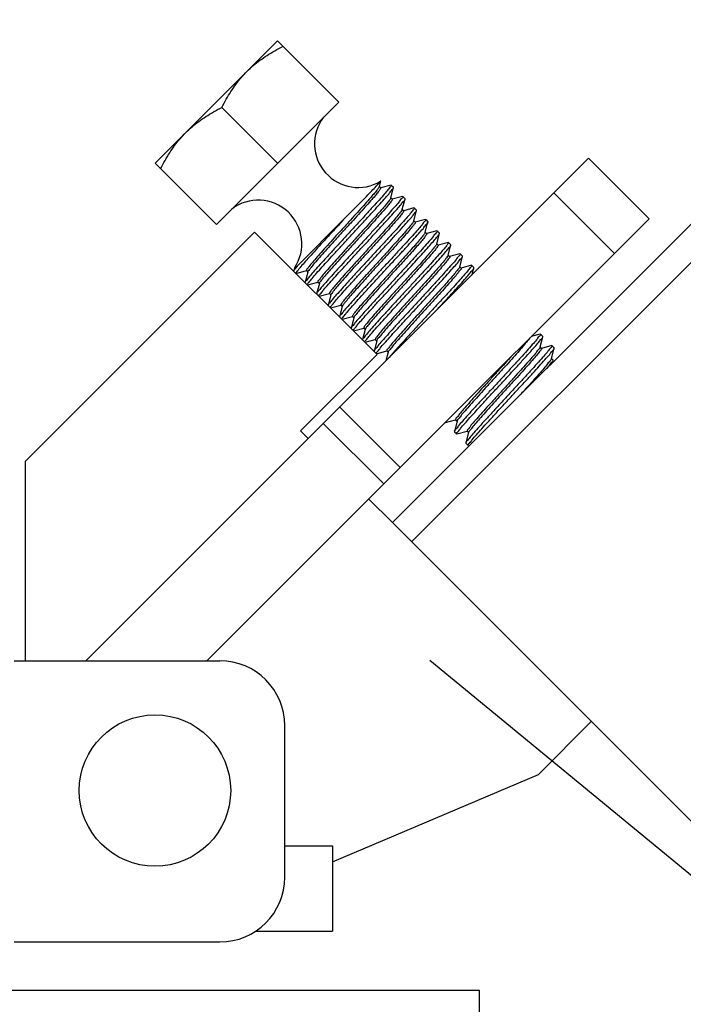
# Model space of a CAD drawing. Extents: x -762077 to 452722, y -1822867 to -827326.
# Drawn here: x -394314 to -394090, y -1306195 to -1305863 of the extents above; entities that cross this region are included whole.
import ezdxf
from ezdxf import colors
from ezdxf.entities.mleader import LeaderData, LeaderLine
from ezdxf.math import Vec2, Vec3

# ---------------------------------------------------------------- set-up
doc = ezdxf.new("R2010")
doc.units = 0
doc.header["$LTSCALE"] = 1000
doc.header["$MEASUREMENT"] = 0
doc.layers.add('xjc-抗震', color=7, linetype='Continuous')
doc.styles.add('HVAC-BZ-100', font='gbxwxt.shx', dxfattribs={"width": 0.7, "height": 300, "bigfont": 'gbhzfs.shx'})

msp = doc.modelspace()

# ---------------------------------------------------------------- linework, layer by layer
at = {"layer": 'xjc-抗震', "color": 120}
for p, q in [((-392992.9098760514, -1304837.398083308), (-394188.2148119025, -1306032.703019141)), ((-392986.4734176532, -1304843.834541698), (-394181.7783534904, -1306039.139477558)), ((-394268.0268961086, -1305911.697601195), (-394226.8335622898, -1305870.504267375)), ((-394226.8335623275, -1305870.504267395), (-394206.2368954392, -1305891.100934293)), ((-394247.4302292019, -1305932.294268069), (-394206.2368954392, -1305891.100934293)), ((-394245.5906091249, -1305892.940554383), (-394226.8335623089, -1305911.697601181)), ((-394268.0268961086, -1305911.697601162), (-394247.4302292019, -1305932.294268069)), ((-394211.4618508071, -1305999.309224111), (-394122.1827213811, -1305910.030094677)), ((-394101.8426545546, -1305930.36844495), (-394122.1818631021, -1305910.029236403)), ((-394192.5985065983, -1305919.496965761), (-394192.1409155168, -1305917.780361702)), ((-394192.1409187892, -1305917.78036369), (-394192.1703011459, -1305917.782349241)), ((-394188.6701767843, -1305919.039092386), (-394192.1160595538, -1305919.957998761)), ((-394188.6701767843, -1305919.039092386), (-394188.5912922481, -1305919.044870999)), ((-394188.5913324449, -1305919.044830722), (-394187.8189574317, -1305919.817205735)), ((-394192.6154141941, -1305919.564650668), (-394192.7664574292, -1305919.863044256)), ((-394192.61646224, -1305919.564337504), (-394192.5985065983, -1305919.496965761)), ((-394192.1082787144, -1305919.987193645), (-394192.5985065983, -1305919.496965761)), ((-394188.7366315469, -1305923.358840807), (-394187.8132190916, -1305919.896050055)), ((-394187.8132190916, -1305919.896050055), (-394187.8189740526, -1305919.817189115)), ((-394133.8581875497, -1305921.705560849), (-394113.5189790018, -1305942.044769421)), ((-394188.7545872075, -1305923.426212541), (-394188.7366315469, -1305923.358840807)), ((-394188.2464036588, -1305923.849068672), (-394188.7366315469, -1305923.358840807)), ((-394184.8083017333, -1305922.900967438), (-394188.2541845171, -1305923.819873812)), ((-394184.8747565104, -1305927.220715843), (-394183.9513440365, -1305923.757925106)), ((-394184.8083017333, -1305922.900967438), (-394184.7294740283, -1305922.906689157)), ((-394184.7294573891, -1305922.906705758), (-394183.9570823803, -1305923.679080776)), ((-394183.9513440365, -1305923.757925106), (-394183.9571281681, -1305923.679035073)), ((-394184.9360117093, -1305927.293272283), (-394184.9325843723, -1305927.390645269)), ((-394184.8927121561, -1305927.288087578), (-394184.8747565104, -1305927.220715843)), ((-394184.3845286265, -1305927.710943732), (-394184.8747565104, -1305927.220715843)), ((-394180.9464266959, -1305926.762842475), (-394184.3923094801, -1305927.681748854)), ((-394181.0128814594, -1305931.082590876), (-394180.0894689998, -1305927.619800148)), ((-394180.9464266959, -1305926.762842475), (-394180.8676281255, -1305926.768535121)), ((-394180.8675823519, -1305926.768580819), (-394180.0952073438, -1305927.540955822)), ((-394180.0894689998, -1305927.619800148), (-394180.0953097506, -1305927.54085384)), ((-394220.2483280143, -1305946.305700649), (-394204.3807751378, -1305930.438147763)), ((-394191.1226422596, -1306019.648432659), (-394101.843512834, -1305930.369303224)), ((-394181.061974314, -1305931.145341717), (-394181.1114750011, -1305931.331281087)), ((-394181.0308371196, -1305931.149962629), (-394181.0128814594, -1305931.082590876)), ((-394180.5226535946, -1305931.572818764), (-394181.0128814594, -1305931.082590876)), ((-394177.0845516594, -1305930.624717507), (-394180.5304344292, -1305931.543623882)), ((-394177.1510064229, -1305934.944465932), (-394176.2275939677, -1305931.481675185)), ((-394177.0845516594, -1305930.624717507), (-394177.0058097225, -1305930.630353868)), ((-394177.0057073012, -1305930.630455846), (-394176.2333323071, -1305931.402830859)), ((-394176.2275939677, -1305931.481675185), (-394176.2334760553, -1305931.402687931)), ((-394234.5573123964, -1305934.86885143), (-394311.7948132276, -1306012.106352252)), ((-394193.3639786195, -1305976.062185207), (-394234.5573123964, -1305934.86885143)), ((-394177.1773515372, -1305935.009484531), (-394177.3028263184, -1305935.284377564)), ((-394177.1689620828, -1305935.011837665), (-394177.1510064229, -1305934.944465932)), ((-394176.6607785386, -1305935.434693797), (-394177.1510064229, -1305934.944465932)), ((-394173.2226766085, -1305934.486592558), (-394176.6685593971, -1305935.405498937)), ((-394173.2891313857, -1305938.806340969), (-394172.3657189112, -1305935.343550231)), ((-394173.2226766085, -1305934.486592558), (-394173.1439760318, -1305934.492187973)), ((-394173.1438322642, -1305934.492330883), (-394172.3714572564, -1305935.264705891)), ((-394172.3657189112, -1305935.343550231), (-394172.3714635009, -1305935.264699665)), ((-394173.2804741589, -1305938.880312779), (-394173.5065692887, -1305939.249865718)), ((-394173.3070870319, -1305938.873712697), (-394173.2891313857, -1305938.806340969)), ((-394172.7989035021, -1305939.296568857), (-394173.2891313857, -1305938.806340969)), ((-394169.360801572, -1305938.348467599), (-394172.8066843597, -1305939.267373974)), ((-394169.360801572, -1305938.348467599), (-394169.2819634583, -1305938.354199698)), ((-394169.2819572324, -1305938.354205943), (-394168.5095822236, -1305939.126580948)), ((-394169.4272563346, -1305942.668216005), (-394168.5038438793, -1305939.205425272)), ((-394165.4989265348, -1305942.210342627), (-394168.9448093043, -1305943.129249025)), ((-394168.5038438793, -1305939.205425272), (-394168.5095604463, -1305939.126602743)), ((-394165.4989265348, -1305942.210342627), (-394165.4200604036, -1305942.216102767)), ((-394165.4200821812, -1305942.216080971), (-394164.6477071871, -1305942.988455984)), ((-394169.4452119949, -1305942.735587754), (-394169.4272563346, -1305942.668216005)), ((-394168.9370284693, -1305943.158443884), (-394169.4272563346, -1305942.668216005)), ((-394165.5653812978, -1305946.530091051), (-394164.6419688426, -1305943.067300304)), ((-394164.6419688426, -1305943.067300304), (-394164.6475936414, -1305942.988570057)), ((-394221.196729579, -1305947.08195832), (-394221.4230086217, -1305947.930049205)), ((-394221.1426726766, -1305946.983847684), (-394221.196717819, -1305947.081941173)), ((-394220.9047183718, -1305947.172572077), (-394220.9782809503, -1305947.255335782)), ((-394220.2483280143, -1305946.305700649), (-394220.9047183718, -1305947.172572077)), ((-394220.5660509481, -1305948.787006898), (-394217.1201680654, -1305947.868100645)), ((-394216.6377210207, -1305948.329133614), (-394217.5611335842, -1305951.791924238)), ((-394217.1279489989, -1305947.83890564), (-394216.6377210207, -1305948.329133614)), ((-394216.6197654686, -1305948.261761794), (-394216.6377210207, -1305948.329133614)), ((-394165.5833369438, -1305946.59746279), (-394165.5653812978, -1305946.530091051)), ((-394165.0751534142, -1305947.020318941), (-394165.5653812978, -1305946.530091051)), ((-394161.6370514836, -1305946.072217683), (-394165.0829342725, -1305946.991124061)), ((-394161.6370514836, -1305946.072217683), (-394161.5580936177, -1305946.078070075)), ((-394161.5582071438, -1305946.077956027), (-394160.7858321313, -1305946.850331021)), ((-394161.3978484035, -1305949.245221699), (-394160.7800937919, -1305946.929175356)), ((-394160.7800937919, -1305946.929175356), (-394160.7859007323, -1305946.850262623)), ((-394216.7041759109, -1305952.64888193), (-394213.2582930285, -1305951.729975683)), ((-394212.7758459887, -1305952.19100865), (-394213.6992585524, -1305955.653799274)), ((-394213.2660739617, -1305951.700780672), (-394212.7758459887, -1305952.19100865)), ((-394212.7578904321, -1305952.123636826), (-394212.7758459887, -1305952.19100865)), ((-394209.4041989294, -1305955.562655709), (-394208.9139709517, -1305956.052883687)), ((-394212.8423008742, -1305956.510756967), (-394209.3964179773, -1305955.591850719)), ((-394208.9139709517, -1305956.052883687), (-394209.8373834963, -1305959.515674331)), ((-394208.8960153998, -1305955.985511858), (-394208.9139709517, -1305956.052883687)), ((-394208.9804258232, -1305960.372632018), (-394205.5345429406, -1305959.45372577)), ((-394205.0520958966, -1305959.914758738), (-394205.9755084645, -1305963.377549367)), ((-394205.5423238743, -1305959.42453076), (-394205.0520958966, -1305959.914758738)), ((-394205.0341403442, -1305959.847386919), (-394205.0520958966, -1305959.914758738)), ((-394204.8510036422, -1305959.496406592), (-394205.0464405925, -1305959.843776668)), ((-394205.1185507867, -1305964.234507054), (-394201.6726679085, -1305963.315600807)), ((-394201.1902208638, -1305963.776633771), (-394202.1136334275, -1305967.239424395)), ((-394201.6804488376, -1305963.286405797), (-394201.1902208638, -1305963.776633771)), ((-394201.1722653119, -1305963.709261947), (-394201.1902208638, -1305963.776633771)), ((-394201.0518745296, -1305963.45902264), (-394201.158137094, -1305963.712933452)), ((-394201.2566757542, -1305968.096382087), (-394197.8107928527, -1305967.177475839)), ((-394197.3283458082, -1305967.638508826), (-394198.2517583719, -1305971.101299455)), ((-394197.8185738053, -1305967.148280833), (-394197.3283458082, -1305967.638508826)), ((-394197.310390275, -1305967.571137002), (-394197.3283458082, -1305967.638508826)), ((-394197.2403366489, -1305967.409229937), (-394197.2749589635, -1305967.574701914)), ((-394197.3948006984, -1305971.958257138), (-394193.9489178206, -1305971.039350895)), ((-394193.4664707712, -1305971.500383858), (-394194.3898833394, -1305974.963174483)), ((-394193.9566987492, -1305971.01015589), (-394193.4664707712, -1305971.500383858)), ((-394193.448515224, -1305971.433012039), (-394193.4664707712, -1305971.500383858)), ((-394193.416323768, -1305971.346962249), (-394193.4061233497, -1305971.424061853)), ((-394138.4658012341, -1305969.243467932), (-394141.5366254624, -1305970.062415872)), ((-394138.5322560163, -1305973.563216343), (-394137.6088435468, -1305970.100425605)), ((-394138.4658012341, -1305969.243467932), (-394138.3869106171, -1305969.249252624)), ((-394138.3869568948, -1305969.249206276), (-394137.6145818867, -1305970.021581284)), ((-394137.6088435468, -1305970.100425605), (-394137.6145924078, -1305970.021570758)), ((-394193.5329256663, -1305975.820132175), (-394190.0870427648, -1305974.901225932)), ((-394189.6045957394, -1305975.362258895), (-394190.364385833, -1305978.211759134)), ((-394190.0948237123, -1305974.872030922), (-394189.6045957394, -1305975.362258895)), ((-394189.5866401875, -1305975.294887071), (-394189.6045957394, -1305975.362258895)), ((-394138.5819035645, -1305973.64579897), (-394138.5672797728, -1305973.681173705)), ((-394138.5502116624, -1305973.630588087), (-394138.5322560163, -1305973.563216343)), ((-394138.0420281324, -1305974.053444227), (-394138.5322560163, -1305973.563216343)), ((-394134.6039262023, -1305973.105342969), (-394138.0498089716, -1305974.024249344)), ((-394134.6703809646, -1305977.425091389), (-394133.7469685094, -1305973.962300637)), ((-394134.6039262023, -1305973.105342969), (-394134.5250923652, -1305973.111070801)), ((-394134.5250818627, -1305973.111081304), (-394133.7527068497, -1305973.883456317)), ((-394133.7469685094, -1305973.962300637), (-394133.7527743015, -1305973.883389049)), ((-394219.109812235, -1306001.808018808), (-394193.3639786195, -1305976.062185207)), ((-394134.7306939967, -1305977.494207228), (-394134.7365652714, -1305977.612204406)), ((-394134.6883366255, -1305977.492463124), (-394134.6703809646, -1305977.425091389)), ((-394134.1801530763, -1305977.915319254), (-394134.6703809646, -1305977.425091389)), ((-394205.9465216636, -1305993.793894964), (-394185.6073131158, -1306014.133103512)), ((-394170.3616754168, -1305998.991382424), (-394166.9157925155, -1305998.072476182)), ((-394166.4333454948, -1305998.533509144), (-394167.3567580394, -1306001.996299788)), ((-394166.9235734676, -1305998.043281166), (-394166.4333454948, -1305998.533509144)), ((-394166.415389938, -1305998.466137321), (-394166.4333454948, -1305998.533509144)), ((-394166.4002922126, -1305998.420592375), (-394166.3862961333, -1305998.450773274)), ((-394291.3497236499, -1306079.197096969), (-394211.4618508071, -1305999.309224111)), ((-394216.5352288831, -1306004.382602184), (-394219.109812235, -1306001.808018808)), ((-394211.4618508071, -1305999.309224111), (-394191.1226422596, -1306019.648432659)), ((-394166.4998003663, -1306002.85325748), (-394163.0539174832, -1306001.934351228)), ((-394163.0616984167, -1306001.905156223), (-394162.571470439, -1306002.395384195)), ((-394167.3567580394, -1306001.996299788), (-394167.3509108876, -1306002.075252463)), ((-394167.3510197138, -1306002.075144123), (-394166.5786447055, -1306002.84751914)), ((-394166.4998003663, -1306002.85325748), (-394166.5787182888, -1306002.847445316)), ((-394162.571470439, -1306002.395384195), (-394163.4948830027, -1306005.85817482)), ((-394162.5535149062, -1306002.328012376), (-394162.571470439, -1306002.395384195)), ((-394163.4948830027, -1306005.85817482), (-394163.4892182653, -1306005.936945335)), ((-394163.4891446624, -1306005.93701916), (-394162.7167696496, -1306006.709394172)), ((-394162.6379253289, -1306006.715132513), (-394162.7166328244, -1306006.709530253)), ((-394311.7948132276, -1306012.106352252), (-394311.7948132276, -1306079.197096969)), ((-394250.6713065552, -1306079.197096969), (-394191.1226422596, -1306019.648432659)), ((-394188.2148119025, -1306032.703019141), (-394196.1960203173, -1306024.72181073)), ((-394188.2148119025, -1306032.703019141), (-394072.3585606506, -1306148.559270397)), ((-394315.4358239332, -1306079.197096969), (-394246.2566205091, -1306079.197096969)), ((-394224.4105562677, -1306152.017311099), (-394224.4105562677, -1306101.043161206)), ((-394139.0820096738, -1306117.448551702), (-394121.2756445194, -1306099.642186529)), ((-394208.3381474023, -1306146.846038027), (-394139.0820096738, -1306117.448551702)), ((-394224.4105562677, -1306141.463326712), (-394208.3381474023, -1306141.463326712)), ((-394208.3381474023, -1306141.463326712), (-394208.3381474023, -1306170.227311295)), ((-394234.4092804806, -1306170.227311295), (-394208.3381474023, -1306170.227311295)), ((-394315.4358239332, -1306173.86337534), (-394246.2566205091, -1306173.86337534)), ((-394158.8723635485, -1306190.247923521), (-396114.908289657, -1306190.247923521)), ((-394158.8723635485, -1306190.247923521), (-394315.4358239332, -1306190.247923521)), ((-394158.8723635485, -1306354.093405317), (-394158.8723635485, -1306190.247923521))]:
    msp.add_line(p, q, dxfattribs=at)
msp.add_circle((-394268.1026847456, -1306122.889225447), 25.48707494641459, dxfattribs=at)
for centre, radius, start, end in [((-394199.708487615, -1305905.169193375), 14.69407892058728, 142.6281496748207, 300.8647899053327), ((-394233.3619701285, -1305938.82267587), 14.69407892058728, 326.2712782267592, 127.3718503465287), ((-394246.2566205091, -1306101.043161206), 21.84606423978394, 0, 90), ((-394246.2566205091, -1306152.017311099), 21.84606423978394, 270, 0)]:
    msp.add_arc(centre, radius, start, end, dxfattribs=at)
for points, start_tangent, end_tangent in [([(-394237.1318955175, -1305880.802600584), (-394235.0347214842, -1305878.857608257), (-394232.7861857018, -1305877.06044113), (-394230.3814512547, -1305875.395328122), (-394227.7985660997, -1305873.834596937), (-394224.9939422319, -1305872.343887495)], (0.7071071812448311, 0.7071063811280375), (0.894427190999916, 0.447213595499958)), ([(-394245.5906091202, -1305892.940554383), (-394244.0998380282, -1305890.135821629), (-394242.5395009527, -1305887.553560013), (-394240.8744998891, -1305885.148908998), (-394239.0771974055, -1305882.900134332), (-394237.1318955175, -1305880.802600584)], (0.447213595499958, 0.894427190999916), (0.7071067811865474, 0.7071067811865474)), ([(-394257.7285624105, -1305901.399267482), (-394255.6313842046, -1305899.454271566), (-394253.3828492416, -1305897.657105541), (-394250.9781157412, -1305895.991993461), (-394248.3952316977, -1305894.431263105), (-394245.5906091202, -1305892.940554383)], (0.707107438556317, 0.7071061238161668), (0.894427190999916, 0.447213595499958)), ([(-394266.1872760132, -1305913.537221276), (-394264.6965049217, -1305910.732488517), (-394263.136167841, -1305908.150226907), (-394261.4711667772, -1305905.745575891), (-394259.673864275, -1305903.49680122), (-394257.7285624105, -1305901.399267482)], (0.447213595499958, 0.894427190999916), (0.7071067811865474, 0.7071067811865474)), ([(-394204.3807751378, -1305930.438147763), (-394201.6916476416, -1305927.7047261), (-394199.1825921172, -1305925.147022886), (-394196.9586116932, -1305922.870542792), (-394195.1081941645, -1305920.96444332), (-394193.6670889701, -1305919.464013374), (-394192.6904025979, -1305918.424963512), (-394192.1984554247, -1305917.867231081), (-394192.2068320075, -1305917.807001683), (-394192.2085463759, -1305917.800931935)], (0.7017138971583436, 0.7124588455025662), (-0.2909796448017048, 0.9567292439928204)), ([(-394188.6521033356, -1305919.099936366), (-394188.6022878261, -1305919.172119677), (-394189.0187283163, -1305919.815715127), (-394189.9348397995, -1305920.957827632), (-394191.3244231227, -1305922.574497685), (-394193.1247222119, -1305924.600929172), (-394195.2935020016, -1305926.997553961), (-394197.7468623873, -1305929.67933117), (-394200.3633702314, -1305932.521893301), (-394203.0733638352, -1305935.457799649)], (0.6712203547714746, -0.7412578737122837), (-0.6784350785260053, -0.7346603597754633)), ([(-394192.7664574292, -1305919.863044256), (-394193.4008879263, -1305920.736261467), (-394194.4941051563, -1305922.068265411), (-394196.0004971842, -1305923.813444151), (-394197.8589105392, -1305925.910644219), (-394199.9949506342, -1305928.285471042), (-394202.3237800226, -1305930.853087139), (-394204.7533095321, -1305933.521403366), (-394207.1876622047, -1305936.194542747), (-394209.5307796285, -1305938.776446904), (-394211.6900352226, -1305941.174489211), (-394213.5797182871, -1305943.302958984), (-394215.124258003, -1305945.086285437), (-394216.2610660554, -1305946.461880178), (-394216.9428907689, -1305947.38249162), (-394217.1395945854, -1305947.817982154), (-394217.1242815908, -1305947.824033315)], (-0.5127546847355179, -0.8585351671782465), (0.9709157539905057, -0.2394213830321928)), ([(-394192.1369051794, -1305919.993641466), (-394192.1710308935, -1305920.24010252), (-394192.6946185778, -1305921.003810618), (-394193.6904591806, -1305922.239771621), (-394195.116109719, -1305923.905542558), (-394196.912779544, -1305925.942332793), (-394199.0075664006, -1305928.27724003), (-394201.3162291977, -1305930.826023235), (-394203.7463921895, -1305933.496306623), (-394206.2010583663, -1305936.191093222), (-394208.582298758, -1305938.812454023), (-394210.7949771357, -1305941.265252796), (-394212.7503684876, -1305943.460764542), (-394214.3695335588, -1305945.320050023), (-394215.5863214871, -1305946.776958355), (-394216.3498856013, -1305947.78064286), (-394216.6442802448, -1305948.283137949)], (0.219735052116452, -0.9755595865304078), (0.6572104608207839, -0.753707111673847)), ([(-394202.3009888409, -1305936.230174668), (-394199.5934610981, -1305933.296942192), (-394196.9602945864, -1305930.436248908), (-394194.4920471478, -1305927.737993252), (-394192.3214968089, -1305925.338939107), (-394190.5283529605, -1305923.319826687), (-394189.1503403119, -1305921.715703055), (-394188.2356415996, -1305920.573744844), (-394187.8268784685, -1305919.936891981), (-394187.840654267, -1305919.916433108)], (0.6784350783120008, 0.7346603599730895), (-0.5963736804952032, 0.8027069410517174)), ([(-394188.795494983, -1305923.428939566), (-394188.7976459088, -1305923.535407669), (-394189.2659105221, -1305924.242458982), (-394190.204787571, -1305925.42012274), (-394191.5744705161, -1305927.028592413), (-394193.3189482333, -1305929.011856862), (-394195.3681117725, -1305931.299807095), (-394197.6403914772, -1305933.810873532), (-394200.0458253277, -1305936.455094092), (-394202.4894426793, -1305939.137498171), (-394204.8748366758, -1305941.761678871), (-394207.107790462, -1305944.23341938), (-394209.0998212472, -1305946.464236879)], (0.0665150074475478, -0.9977854247202916), (-0.662887609706905, -0.7487189171491969)), ([(-394188.3045355808, -1305923.876157942), (-394188.2698966786, -1305924.022821201), (-394188.7121444549, -1305924.70518941), (-394189.6319908495, -1305925.8651562), (-394190.9898832915, -1305927.463169032), (-394192.729608288, -1305929.443014428), (-394194.7804294345, -1305931.733955989), (-394197.0597779248, -1305934.253424879), (-394199.4763929192, -1305936.910160282), (-394201.9337927294, -1305939.607680496), (-394204.3339444185, -1305942.247952599), (-394206.5809924656, -1305944.735121018), (-394208.5849045757, -1305946.979153541)], (0.4223864369311813, -0.9064158526286824), (-0.6628876096353744, -0.7487189172125274)), ([(-394184.7864849381, -1305922.966054797), (-394184.7373784492, -1305923.026392008), (-394185.146141571, -1305923.663244887), (-394186.0608402882, -1305924.805203075), (-394187.438852937, -1305926.40932673), (-394189.2319967663, -1305928.428439131), (-394191.4025471052, -1305930.82749329), (-394193.870794544, -1305933.525748932), (-394196.5039610739, -1305936.386442215), (-394199.2114887983, -1305939.319674686)], (0.7212665980915078, -0.6926575593159318), (-0.6784350787092989, -0.7346603596061972)), ([(-394198.4391137855, -1305940.0920497), (-394195.7330188525, -1305937.160370884), (-394193.0870810989, -1305934.285774948), (-394190.613315563, -1305931.58135435), (-394188.4435401801, -1305929.182896604), (-394186.6551893575, -1305927.168812217), (-394185.2818889413, -1305925.569709245), (-394184.3676526891, -1305924.427412112), (-394183.9634882442, -1305923.794841779), (-394183.9760548659, -1305923.777638214)], (0.6784350783730879, 0.7346603599166774), (-0.6236230468454211, 0.7817252045592707)), ([(-394184.9325843723, -1305927.390645269), (-394185.4049764939, -1305928.105591937), (-394186.3628585767, -1305929.306028536), (-394187.7643514303, -1305930.95007593), (-394189.5503605714, -1305932.978639612), (-394191.646869502, -1305935.317703078), (-394193.9678120974, -1305937.881200219), (-394196.4184125753, -1305940.574355233), (-394198.898863479, -1305943.297360677), (-394201.3081989679, -1305945.949250701), (-394203.5482129778, -1305948.431819242), (-394205.5272703301, -1305950.653431131), (-394207.1638628636, -1305952.532578219), (-394208.3897725469, -1305954.001042419), (-394209.1527187587, -1305955.006543176), (-394209.4183872526, -1305955.514766206), (-394209.3943733303, -1305955.523694002)], (-0.04242731078539021, -0.9990995562502868), (0.9696417813597199, -0.2445297851828059)), ([(-394184.4383427461, -1305927.730735373), (-394184.4176677044, -1305927.905561937), (-394184.8900598218, -1305928.6205086), (-394185.8479418901, -1305929.820945222), (-394187.249434744, -1305931.464992597), (-394189.0354438897, -1305933.493556284), (-394191.1319528343, -1305935.832619764), (-394193.4528954299, -1305938.396116882), (-394195.9034959078, -1305941.0892719), (-394198.383946816, -1305943.812277344), (-394200.7932823002, -1305946.464167369), (-394203.033296315, -1305948.946735929), (-394205.0123536624, -1305951.168347813), (-394206.6489461961, -1305953.047494886), (-394207.8748558795, -1305954.515959091), (-394208.6378020914, -1305955.521459839), (-394208.9316573087, -1305955.994737514)], (0.3451739880026388, -0.9385387141755817), (0.2505839376401398, -0.9680948766504048)), ([(-394180.9222608495, -1305926.829625505), (-394180.8739882205, -1305926.884341817), (-394181.2781526605, -1305927.516912135), (-394182.1923889127, -1305928.659209287), (-394183.5656893288, -1305930.258312255), (-394185.3540401512, -1305932.272396624), (-394187.5238155397, -1305934.67085437), (-394189.9975810563, -1305937.375274971), (-394192.6435188288, -1305940.249870908), (-394195.3496137613, -1305943.181549738)], (0.7454055117818451, -0.6666112982880243), (-0.67843507854524, -0.7346603597577003)), ([(-394194.5772387532, -1305943.95392475), (-394191.8642429579, -1305941.014762968), (-394189.1969295912, -1305938.116851871), (-394186.7160012033, -1305935.404300715), (-394184.5507555287, -1305933.010325689), (-394182.7735909084, -1305931.008159498), (-394181.403813699, -1305929.412187158), (-394180.4929215889, -1305928.27197893), (-394180.0987927942, -1305927.649133565), (-394180.1087846165, -1305927.637313557)], (0.6784350787409289, 0.7346603595769882), (-0.6717011194031121, 0.7408222500658348)), ([(-394204.3807751378, -1305930.438147763), (-394207.0613402314, -1305933.341284681), (-394209.7137811589, -1305936.216508316), (-394212.2451050838, -1305938.970620619), (-394214.5686473602, -1305941.516948246), (-394216.6046164036, -1305943.775694398), (-394218.2827980733, -1305945.676657551), (-394219.5445941538, -1305947.161248264), (-394220.3449219009, -1305948.184375152), (-394220.6538813335, -1305948.716126415), (-394220.6270142989, -1305948.728023799)], (-0.6782220624475139, -0.7348570160306294), (0.9479750864384973, -0.3183445232635921)), ([(-394181.1114750011, -1305931.331281087), (-394181.6619328854, -1305932.124293511), (-394182.6925319782, -1305933.397447121), (-394184.1585711266, -1305935.106040811), (-394185.9984509842, -1305937.188475213), (-394188.1360645257, -1305939.568643271), (-394190.4837503952, -1305942.158883699), (-394192.9456950324, -1305944.863382868), (-394195.4216507392, -1305947.581893102), (-394197.8108260985, -1305950.213622996), (-394200.0157974185, -1305952.661148858), (-394201.9462894266, -1305954.834195401), (-394203.5226786637, -1305956.653139179), (-394204.6790834009, -1305958.052098461), (-394205.3659203283, -1305958.981489901), (-394205.5518287644, -1305959.409952901), (-394205.539627796, -1305959.415475717)], (-0.3289128791738008, -0.9443602691312256), (0.9584194495633886, -0.2853632048786442)), ([(-394180.5457897726, -1305931.577856816), (-394180.5965583343, -1305931.84619775), (-394181.1470162179, -1305932.639210174), (-394182.1776152966, -1305933.912363789), (-394183.643654455, -1305935.620957474), (-394185.4835343212, -1305937.703391894), (-394187.6211478394, -1305940.083559958), (-394189.9688337278, -1305942.673800363), (-394192.4307783598, -1305945.378299536), (-394194.9067340575, -1305948.096809769), (-394197.2959094259, -1305950.728539678), (-394199.5008807369, -1305953.176065525), (-394201.4313727594, -1305955.349112093), (-394203.0077619962, -1305957.168055847), (-394204.1641667287, -1305958.567015124), (-394204.8510036422, -1305959.496406592)], (0.212770302136787, -0.9771022456880448), (-0.552491614742964, -0.8335184554877667)), ([(-394177.0552671372, -1305930.693719197), (-394177.0092927655, -1305930.738633589), (-394177.4034215461, -1305931.361478958), (-394178.3143136753, -1305932.501687178), (-394179.6840908658, -1305934.097659527), (-394181.4612555052, -1305936.099825713), (-394183.6265011607, -1305938.493800738), (-394186.1074295486, -1305941.206351895), (-394188.7747429337, -1305944.104262996), (-394191.4877387108, -1305947.043424774)], (0.7883065023241943, -0.6152827467054436), (-0.6784350782936681, -0.7346603599900189)), ([(-394190.7153636976, -1305947.815799792), (-394188.000485884, -1305944.874597196), (-394185.3786746655, -1305942.02623613), (-394182.9502903621, -1305939.371793276), (-394180.7893190288, -1305936.984094485), (-394178.9914724724, -1305934.961075698), (-394177.5869521881, -1305933.327913611), (-394176.6509135477, -1305932.160573047), (-394176.2402668297, -1305931.519972194), (-394176.253281571, -1305931.501597971)], (0.6784350787400215, 0.734660359577826), (-0.6128578540792545, 0.7901931730237685)), ([(-394203.0733638352, -1305935.457799649), (-394205.791926153, -1305938.402997554), (-394208.4462641366, -1305941.286802756), (-394210.894099107, -1305943.962934072), (-394213.0272743069, -1305946.320538561), (-394214.8238033315, -1305948.342811965), (-394216.2314109537, -1305949.981124197), (-394217.1562346444, -1305951.137794818), (-394217.5517094834, -1305951.762314193), (-394217.5415811751, -1305951.774550009)], (-0.6784350785958679, -0.734660359710947), (0.6642423278208758, -0.7475173107902615)), ([(-394177.3028263184, -1305935.284377564), (-394177.9307082731, -1305936.154814058), (-394179.0329240107, -1305937.499584332), (-394180.5619931426, -1305939.271208014), (-394182.453870316, -1305941.405639723), (-394184.6304306004, -1305943.824754525), (-394187.00250125, -1305946.43937973), (-394189.4733223773, -1305949.152755401), (-394191.9423018384, -1305951.86428938), (-394194.3089189089, -1305954.47346101), (-394196.4766253624, -1305956.883721984), (-394198.3565920626, -1305959.006243225), (-394199.8711562695, -1305960.763361969), (-394200.956835533, -1305962.091595753), (-394201.5667911924, -1305962.944105977), (-394201.6771359919, -1305963.284932135)], (-0.4776068838723221, -0.8785736534165877), (0.4064358552296758, -0.9136793176950664)), ([(-394176.6612098494, -1305935.435005454), (-394176.7879096321, -1305935.799294231), (-394177.4157916056, -1305936.66973075), (-394178.5180073436, -1305938.014501005), (-394180.04707648, -1305939.786124701), (-394181.938953653, -1305941.92055639), (-394184.1155139143, -1305944.339671212), (-394186.487584583, -1305946.954296401), (-394188.9584057052, -1305949.667672064), (-394191.4273851523, -1305952.379206048), (-394193.7940022415, -1305954.988377681), (-394195.9617086994, -1305957.398638652), (-394197.841675377, -1305959.521159888), (-394199.3562396024, -1305961.278278641), (-394200.4419188655, -1305962.60651244), (-394201.0518745296, -1305963.45902264)], (0.5856713121315527, -0.8105486500797503), (-0.4499611170958273, -0.8930481471353464)), ([(-394173.1994853131, -1305934.552481346), (-394173.1507668057, -1305934.609472212), (-394173.5614135191, -1305935.25007309), (-394174.4974521641, -1305936.417413644), (-394175.9019724298, -1305938.050575718), (-394177.6998189865, -1305940.073594505), (-394179.8607903197, -1305942.461293309), (-394182.2891746226, -1305945.115736149), (-394184.9109858414, -1305947.964097225), (-394187.6258636785, -1305950.905299811)], (0.735691462961832, -0.677316817541894), (-0.6784350786408976, -0.7346603596693638)), ([(-394186.8534886651, -1305951.677674819), (-394184.2991603573, -1305948.910551519), (-394181.8202195829, -1305946.218449627), (-394179.5068191926, -1305943.692674619), (-394177.4124175904, -1305941.384891112), (-394175.6259053678, -1305939.386479588), (-394174.1705260454, -1305937.716234997), (-394173.1089192692, -1305936.436603673), (-394172.5022799547, -1305935.612095051), (-394172.3636338888, -1305935.344175429)], (0.6784350787437315, 0.7346603595744001), (0.2872172677658701, 0.9578654608540327)), ([(-394211.8237113263, -1305946.613543601), (-394209.7220011784, -1305944.296671838), (-394207.3836579749, -1305941.743167028), (-394204.8834240583, -1305939.027771491), (-394202.3009888409, -1305936.230174668)], (0.6694122522517615, 0.7428911337034682), (0.6784350789658027, 0.7346603593693244)), ([(-394169.2821706878, -1305938.3545538), (-394169.4127799124, -1305938.701595079), (-394170.0194192268, -1305939.526103716), (-394171.0810260265, -1305940.805735039), (-394172.5364053445, -1305942.475979613), (-394174.322917548, -1305944.474391154), (-394176.4173191693, -1305946.782174662), (-394178.7307195587, -1305949.307949675), (-394181.2096603336, -1305952.000051566), (-394183.7639886369, -1305954.767174862)], (0.8630847539049413, -0.5050591129529759), (-0.6784350787771091, -0.7346603595435769)), ([(-394212.8583357749, -1305956.454571421), (-394212.907621881, -1305956.371524303), (-394212.4835447704, -1305955.720508378), (-394211.5612201055, -1305954.57240382), (-394210.166782022, -1305952.951081889), (-394208.3639677195, -1305950.922429077), (-394206.2036234783, -1305948.535437267), (-394203.7748252421, -1305945.880548691), (-394201.1537610753, -1305943.033002307), (-394198.4391137855, -1305940.0920497)], (-0.6259446161172804, 0.7798675128211141), (0.6784350785731174, 0.7346603597319569)), ([(-394199.2114887983, -1305939.319674686), (-394201.7939240159, -1305942.117271533), (-394204.2941579325, -1305944.832667052), (-394206.6325011551, -1305947.38617188), (-394208.7342113024, -1305949.70304363)], (-0.6784350789658027, -0.7346603593693244), (-0.6694122522517615, -0.7428911337034682)), ([(-394173.5065692838, -1305939.249865718), (-394174.2111596952, -1305940.19701066), (-394175.383823324, -1305941.612228829), (-394176.9743459271, -1305943.445305973), (-394178.9162973205, -1305945.629811893), (-394181.1296092942, -1305948.085678402), (-394183.5236829163, -1305950.722306565), (-394186.0009043925, -1305953.442082576), (-394188.460433214, -1305956.144165933), (-394190.8021154199, -1305958.728402685), (-394192.9303704144, -1305961.099212219), (-394194.7579000769, -1305963.169296399), (-394196.2090765974, -1305964.863027479), (-394197.2228774335, -1305966.119382837), (-394197.7552533112, -1305966.894313274), (-394197.7881658496, -1305967.141493677)], (-0.5897680921081208, -0.8075726577411764), (0.2178430904088721, -0.9759838051735858)), ([(-394172.802750889, -1305939.312187183), (-394172.7871850897, -1305939.317760332), (-394172.991652621, -1305939.764782404), (-394173.696243023, -1305940.711927328), (-394174.8689066567, -1305942.127145501), (-394176.4594292594, -1305943.960222645), (-394178.4013806388, -1305946.144728556), (-394180.614692603, -1305948.600595065), (-394183.0087662302, -1305951.237223228), (-394185.4859877247, -1305953.956999267), (-394187.945516546, -1305956.659082605), (-394190.2871987578, -1305959.243319357), (-394192.4154537467, -1305961.614128887), (-394194.2429833952, -1305963.684213091), (-394195.6941599294, -1305965.377944151), (-394196.7079607472, -1305966.63429951), (-394197.2403366489, -1305967.409229937)], (0.9709735276117668, -0.2391869743049602), (-0.2790477644549955, -0.9602772230729361)), ([(-394182.9916136283, -1305955.539549875), (-394180.2773061786, -1305952.598965784), (-394177.6566656167, -1305949.751882364), (-394175.227920054, -1305947.097058447), (-394173.0679014809, -1305944.710441922), (-394171.2651017827, -1305942.681836711), (-394169.8704198571, -1305941.060285636), (-394168.9477703057, -1305939.911874718), (-394168.5232584747, -1305939.260439027), (-394168.5400012417, -1305939.225427106)], (0.6784350783973628, 0.7346603598942604), (-0.4840593208373494, 0.8750351843843104)), ([(-394165.4829866795, -1305942.266272123), (-394165.4337584507, -1305942.34993907), (-394165.8582702628, -1305943.001374747), (-394166.7809198145, -1305944.149785655), (-394168.175601759, -1305945.771336763), (-394169.978401457, -1305947.799941946), (-394172.1384200256, -1305950.186558472), (-394174.5671655741, -1305952.841382388), (-394177.1878061499, -1305955.688465809), (-394179.9021135855, -1305958.629049898)], (0.6233936255840772, -0.7819081708110865), (-0.6784350788223008, -0.7346603595018439)), ([(-394195.3496137613, -1305943.181549738), (-394198.0642610472, -1305946.122502335), (-394200.6853252235, -1305948.970048715), (-394203.1141234357, -1305951.624937291), (-394205.2744676955, -1305954.011929101), (-394207.0772819985, -1305956.040581913), (-394208.4717200631, -1305957.661903848), (-394209.3940447466, -1305958.810008402), (-394209.8181218382, -1305959.461024327), (-394209.8014213778, -1305959.495622989)], (-0.6784350788166785, -0.7346603595070359), (0.4869854813930782, -0.8734100645815527)), ([(-394209.0039293645, -1305960.306818386), (-394209.0525323811, -1305960.250264676), (-394208.6424048373, -1305959.610111583), (-394207.7043138873, -1305958.440214286), (-394206.2925333369, -1305956.798844565), (-394204.4923219224, -1305954.773424572), (-394202.3327424591, -1305952.387423444), (-394199.9069413759, -1305949.735879556), (-394197.2884308293, -1305946.891130653), (-394194.5772387532, -1305943.95392475)], (-0.7372168951129856, 0.6756561622304417), (0.6784350787035573, 0.7346603596114993)), ([(-394169.4222035049, -1305942.713529928), (-394169.7226231135, -1305943.22766472), (-394170.5031330334, -1305944.250729172), (-394171.7450084933, -1305945.735159181), (-394173.3953493543, -1305947.628054578), (-394175.3854040131, -1305949.860663783), (-394177.6332375335, -1305952.351051848), (-394180.046911303, -1305955.007280129), (-394182.5280509046, -1305957.730974253), (-394184.9756637155, -1305960.421141623), (-394187.2900582822, -1305962.97809073), (-394189.3767129257, -1305965.307299891), (-394191.1499439061, -1305967.323085431), (-394192.5362306414, -1305968.951926684), (-394193.4770687362, -1305970.135319319), (-394193.9312404401, -1305970.832045563), (-394193.8976603446, -1305970.983438278)], (0.6920362878870989, -0.7218627128806726), (0.4122928494305305, -0.9110513741323559)), ([(-394168.9506910862, -1305943.204663784), (-394168.9235579651, -1305943.215878372), (-394169.2077064458, -1305943.742581393), (-394169.9882163517, -1305944.765645834), (-394171.2300918261, -1305946.250075849), (-394172.8804326868, -1305948.142971255), (-394174.8704873458, -1305950.375580445), (-394177.1183208709, -1305952.865968511), (-394179.5319946352, -1305955.52219682), (-394182.0131342183, -1305958.24589094), (-394184.460747048, -1305960.936058291), (-394186.7751416145, -1305963.493007398), (-394188.8617962585, -1305965.822216577), (-394190.6350272391, -1305967.838002093), (-394192.0213139737, -1305969.466843374), (-394192.962152069, -1305970.650235986), (-394193.416323768, -1305971.346962249)], (0.9589796503673942, -0.2834749198451788), (0.05657348079342012, -0.998398438135255)), ([(-394179.1297385774, -1305959.401424912), (-394176.4083076715, -1305956.45311638), (-394173.746633064, -1305953.561306197), (-394171.2889751596, -1305950.874291671), (-394169.1520272538, -1305948.512173174), (-394167.3689826783, -1305946.504638531), (-394165.9905694264, -1305944.900681678), (-394165.0793243884, -1305943.764981705), (-394164.6607457735, -1305943.120793343), (-394164.6771654764, -1305943.087048725)], (0.678435078479884, 0.7346603598180547), (-0.4893257095513991, 0.8721011122410176)), ([(-394220.9782809503, -1305947.255335782), (-394221.0899031269, -1305947.373901331), (-394221.4228554633, -1305947.929847727)], (-0.6732359284459982, -0.7394277413307231), (0.796079126737989, -0.6051925511538297)), ([(-394221.1873967419, -1305947.084778084), (-394221.1895378008, -1305947.102053222), (-394220.9156879715, -1305946.907574805), (-394220.2483280143, -1305946.305700649)], (-0.2911672857000322, -0.9566721547834848), (0.7316668919518996, 0.6816623498635135)), ([(-394216.7285784555, -1305952.626432858), (-394216.7383087836, -1305952.443826232), (-394216.2269379534, -1305951.702912891), (-394215.2106824701, -1305950.458233996), (-394213.7185979954, -1305948.736563788), (-394211.8237113263, -1305946.613543601)], (-0.2909653327096419, 0.9567335967557361), (0.6694122516951508, 0.7428911342050246)), ([(-394209.0998212472, -1305946.464236879), (-394210.7949378528, -1305948.401908029), (-394212.0890655487, -1305949.938590262), (-394212.9272763859, -1305951.019355635), (-394213.2723353, -1305951.606969084), (-394213.2297890149, -1305951.638382561)], (-0.662887609648219, -0.7487189172011552), (0.8644651630784076, -0.5026927310234576)), ([(-394208.5849045757, -1305946.979153541), (-394210.2800211855, -1305948.916824692), (-394211.5741488812, -1305950.453506924), (-394212.4123597187, -1305951.534272301), (-394212.7567902838, -1305952.122494131)], (-0.6628876106623027, -0.7487189163033238), (0.7203911872485725, -0.6935679760013377)), ([(-394191.4877387108, -1305947.043424774), (-394194.1989307865, -1305949.980630696), (-394196.8174413573, -1305952.825379598), (-394199.2432424165, -1305955.476923486), (-394201.4028218982, -1305957.862924591), (-394203.2030333132, -1305959.888344608), (-394204.6148138447, -1305961.529714324), (-394205.5529047949, -1305962.699611635), (-394205.9630323388, -1305963.339764718), (-394205.95017571, -1305963.357822799)], (-0.6784350785074815, -0.7346603597925692), (0.6143930299432812, -0.7890001297573496)), ([(-394205.1504166592, -1305964.164971289), (-394205.1950804647, -1305964.124146233), (-394204.8062380706, -1305963.506600033), (-394203.8980935945, -1305962.368686808), (-394202.5272832084, -1305960.771015538), (-394200.756260409, -1305958.775464753), (-394198.5948505737, -1305956.385472518), (-394196.1123955825, -1305953.671087673), (-394193.4367609478, -1305950.764071795), (-394190.7153636976, -1305947.815799792)], (-0.8065631334604301, 0.5911479609560473), (0.678435078723079, 0.734660359593472)), ([(-394165.5925843101, -1305946.605639076), (-394165.5874530505, -1305946.611685305), (-394165.9508952049, -1305947.217681987), (-394166.8064631801, -1305948.315804492), (-394168.1162483115, -1305949.868144164), (-394169.8247150523, -1305951.819165465), (-394171.8608561163, -1305954.097861046), (-394174.14094806, -1305956.620507529), (-394176.571800428, -1305959.293914419), (-394179.0543721151, -1305962.019040661), (-394181.4876149846, -1305964.694838057), (-394183.7723951875, -1305967.222172796), (-394185.8153403029, -1305969.507672466), (-394187.5324628667, -1305971.467349551), (-394188.8524196919, -1305973.029860917), (-394189.7192804385, -1305974.139276204), (-394190.0946982659, -1305974.757248553), (-394190.0441244636, -1305974.811895769)], (0.6623887453483208, -0.7491602966227437), (0.7645407256982192, -0.6445754251822204)), ([(-394165.1203400292, -1305947.08244674), (-394165.0725363828, -1305947.126601968), (-394165.4359785232, -1305947.73259865), (-394166.2915464938, -1305948.830721165), (-394167.6013316442, -1305950.383060855), (-394169.309798385, -1305952.334082127), (-394171.3459394488, -1305954.612777713), (-394173.6260313969, -1305957.135424202), (-394176.0568837412, -1305959.808831105), (-394178.5394554473, -1305962.533957328), (-394180.972698312, -1305965.209754738), (-394183.25747852, -1305967.737089469), (-394185.3004236305, -1305970.022589128), (-394187.0175461993, -1305971.982266242), (-394188.3375030241, -1305973.544777584), (-394189.2043637712, -1305974.654192872), (-394189.5797815984, -1305975.272165235), (-394189.5716837661, -1305975.283231467)], (0.808719034295966, -0.5881951407206626), (0.6146907288369449, -0.7887682219016595)), ([(-394161.6203141939, -1305946.128333945), (-394161.5712457309, -1305946.210293386), (-394161.9898243691, -1305946.854481753), (-394162.9010694027, -1305947.990181692), (-394164.2794826357, -1305949.594138559), (-394166.0625272114, -1305951.601673217), (-394168.1994751168, -1305953.963791695), (-394170.6571330214, -1305956.650806225), (-394173.3188076287, -1305959.542616423), (-394176.0402385537, -1305962.490924955)], (0.6284035374543071, -0.7778875202205736), (-0.6784350788062165, -0.7346603595166973)), ([(-394173.4915904589, -1305961.339348887), (-394172.5507269362, -1305960.319648028), (-394169.9025121278, -1305957.442519005), (-394167.4633926624, -1305954.776028708), (-394165.3302469924, -1305952.418708248), (-394163.5306378396, -1305950.393364933), (-394162.1217083288, -1305948.75420303), (-394161.1942066168, -1305947.595710845), (-394160.792135451, -1305946.965822895), (-394160.8046331662, -1305946.948236835)], (0.678220411781125, 0.7348585394777972), (-0.6134451985350162, 0.789737290745685)), ([(-394208.7342113024, -1305949.70304363), (-394210.6290979721, -1305951.826063826), (-394212.1211824464, -1305953.547734024), (-394213.1374379252, -1305954.79241291), (-394213.6488087596, -1305955.533326276), (-394213.6506088579, -1305955.64981493)], (-0.6694122517363821, -0.7428911341678714), (0.08162539991826609, -0.9966630795249632)), ([(-394187.6258636785, -1305950.905299811), (-394190.3472609192, -1305953.85357182), (-394193.0228955632, -1305956.760587725), (-394195.5053505499, -1305959.474972541), (-394197.6667603664, -1305961.8649648), (-394199.4377831847, -1305963.860515557), (-394200.8085935521, -1305965.458186855), (-394201.7167380275, -1305966.596100075), (-394202.1055804216, -1305967.213646276), (-394202.0968506616, -1305967.223337335)], (-0.6784350789172136, -0.7346603594141953), (0.6919855980990379, -0.7219113048176464)), ([(-394201.2857683389, -1305968.02744157), (-394201.3318369742, -1305967.982196682), (-394200.9373693625, -1305967.35903191), (-394200.0263149384, -1305966.218695134), (-394198.6564765924, -1305964.622686182), (-394196.8789166666, -1305962.62009778), (-394194.7137175237, -1305960.226190766), (-394192.2331323763, -1305957.514022881), (-394189.5663636727, -1305954.616705636), (-394186.8534886651, -1305951.677674819)], (-0.7868306246871549, 0.6171689947286902), (0.6784350787418774, 0.7346603595761123)), ([(-394183.7639886369, -1305954.767174862), (-394186.4768636299, -1305957.70620566), (-394189.1436323337, -1305960.60352291), (-394191.6242175, -1305963.315690808), (-394193.7894166429, -1305965.709597823), (-394195.56697655, -1305967.712186207), (-394196.9368148951, -1305969.308195158), (-394197.8478693196, -1305970.448531933), (-394198.2423369314, -1305971.071696721), (-394198.2322499463, -1305971.083690558)], (-0.6784350786944423, -0.7346603596199168), (0.6700425773613796, -0.7423226687384128)), ([(-394197.4187951225, -1305971.891584652), (-394197.4671344412, -1305971.83648343), (-394197.0626649894, -1305971.203636937), (-394196.1483745947, -1305970.061335203), (-394194.7747538087, -1305968.461891792), (-394192.9861170393, -1305966.447510522), (-394190.816475749, -1305964.049217044), (-394188.3431590768, -1305961.345293952), (-394185.6979726842, -1305958.471515085), (-394182.9916136283, -1305955.539549875)], (-0.7437370600037533, 0.6684722773436256), (0.6784350786185246, 0.7346603596900246)), ([(-394179.9021135855, -1305958.629049898), (-394182.6084726553, -1305961.561015137), (-394185.2536590339, -1305964.434793995), (-394187.7269757064, -1305967.138717077), (-394189.8966169963, -1305969.537010546), (-394191.6852537801, -1305971.551391816), (-394193.0588745717, -1305973.150835231), (-394193.9731649468, -1305974.29313698), (-394194.3776344124, -1305974.925983458), (-394194.3649797717, -1305974.943405622)], (-0.6784350786486156, -0.7346603596622364), (0.6217376806880265, -0.783225546322816)), ([(-394193.5526192905, -1305975.757134698), (-394193.6022628499, -1305975.690693744), (-394193.1892483172, -1305975.050031598), (-394192.2744072739, -1305973.908744028), (-394190.890170862, -1305972.297841905), (-394189.0929072285, -1305970.274476219), (-394186.9228889158, -1305967.876263581), (-394184.4617958283, -1305965.185944095), (-394181.8389860252, -1305962.336522158), (-394179.1297385774, -1305959.401424912)], (-0.6953576489216964, 0.7186638575064777), (0.6784350789913592, 0.7346603593457236)), ([(-394176.0402385537, -1305962.490924955), (-394178.7494859823, -1305965.426022183), (-394181.3722957857, -1305968.275444123), (-394183.8333888873, -1305970.965763629), (-394186.0034072043, -1305973.363976261), (-394187.8006708378, -1305975.387341934), (-394189.184907251, -1305976.998244057), (-394189.3100994704, -1305977.178194457)], (-0.6784350784005075, -0.7346603598913563), (-0.5638176581314586, -0.8258992967542458)), ([(-394142.0454031301, -1305970.662868882), (-394142.2286878948, -1305970.853224542), (-394143.0555521569, -1305971.92264334), (-394144.3394290982, -1305973.449074818), (-394146.0257885985, -1305975.377988863), (-394148.0444812893, -1305977.639236086), (-394150.3124608439, -1305980.149770171), (-394152.7370068543, -1305982.816870722), (-394155.2193229627, -1305985.54174138), (-394157.6583709307, -1305988.223343889), (-394159.9547916623, -1305990.762319147), (-394162.0147609753, -1305993.064842996), (-394163.753630735, -1305995.046267291), (-394165.0992138116, -1305996.63440489), (-394165.994585406, -1305997.772331042), (-394166.4002922126, -1305998.420592375)], (-0.6779119557173381, -0.7351431019165543), (0.3704459327905444, -0.9288540309860014)), ([(-394138.4480501241, -1305969.303798219), (-394138.3982393667, -1305969.377296392), (-394138.8153888348, -1305970.021475854), (-394139.7319465065, -1305971.163975097), (-394141.1226979764, -1305972.781897637), (-394142.9235785725, -1305974.80890424), (-394145.0919091497, -1305977.204985247), (-394147.5433497177, -1305979.884646448), (-394150.1589022402, -1305982.726168588), (-394152.8689883044, -1305985.662175204)], (0.6657220387840629, -0.7461998171248708), (-0.6784350786710603, -0.7346603596415094)), ([(-394152.0966132963, -1305986.434550208), (-394149.3886794527, -1305983.50087736), (-394146.7579702027, -1305980.642858377), (-394144.2910563042, -1305977.946086123), (-394142.1204849547, -1305975.547062016), (-394140.3264249926, -1305973.526996525), (-394138.9471811354, -1305971.921533693), (-394138.032499623, -1305970.779774648), (-394137.62282521, -1305970.142090604), (-394137.6368391477, -1305970.120907895)], (0.6784350784392357, 0.7346603598555919), (-0.5904668217850239, 0.8070619135921933)), ([(-394138.5672797728, -1305973.681173705), (-394138.9793538896, -1305974.335802382), (-394139.8807096635, -1305975.479712695), (-394141.2316615588, -1305977.073219113), (-394142.9750764284, -1305979.059188519), (-394145.0385907409, -1305981.365257371), (-394147.3374187776, -1305983.906639948), (-394149.7776429977, -1305986.589418686), (-394152.259858611, -1305989.314188844), (-394154.6830312656, -1305991.979916049), (-394156.9484179355, -1305994.487857258), (-394158.9633988063, -1305996.745392656), (-394160.6450716199, -1305998.669620024), (-394161.923468895, -1306000.190571826), (-394162.7442731336, -1306001.253930601), (-394163.0709247733, -1306001.823136761), (-394163.0338021945, -1306001.845486064)], (0.3272461661358734, -0.9449391233033865), (0.9058910405652729, -0.4235108294053024)), ([(-394138.1038203079, -1305974.099958349), (-394138.0523631051, -1305974.196090391), (-394138.4644372221, -1305974.850719044), (-394139.3657929963, -1305975.994629368), (-394140.7167448923, -1305977.5881358), (-394142.4601597614, -1305979.57410519), (-394144.5236740494, -1305981.880174034), (-394146.8225021099, -1305984.421556616), (-394149.2627263116, -1305987.104335376), (-394151.7449419245, -1305989.829105507), (-394154.1681145984, -1305992.494832725), (-394156.4335012678, -1305995.002773931), (-394158.4484821437, -1305997.260309343), (-394160.1301549568, -1305999.184536692), (-394161.4085522273, -1306000.705488508), (-394162.2293564663, -1306001.768847268), (-394162.5595964477, -1306002.335080724)], (0.6014056716851867, -0.7989438140851267), (0.7580381148203513, -0.6522102548102168)), ([(-394134.5825693803, -1305973.170030032), (-394134.5333251813, -1305973.231590624), (-394134.9429995802, -1305973.869274691), (-394135.8576811112, -1305975.011033712), (-394137.2369249684, -1305976.616496554), (-394139.0309849121, -1305978.636562041), (-394141.2015562609, -1305981.035586152), (-394143.6684701601, -1305983.732358401), (-394146.2991794094, -1305986.590377384), (-394149.0071132537, -1305989.524050231)], (0.7160502157765417, -0.6980487722834045), (-0.6784350786186855, -0.7346603596898761)), ([(-394148.2347382589, -1305990.296425249), (-394145.5276029103, -1305987.363618268), (-394142.8728643181, -1305984.479431866), (-394140.3958030513, -1305981.771300203), (-394138.227286777, -1305979.374036511), (-394136.4429218436, -1305977.364174772), (-394135.0718536412, -1305975.767310235), (-394134.158511891, -1305974.625380012), (-394133.7580143351, -1305973.996310065), (-394133.7696222919, -1305973.981309481)], (0.6784350784176914, 0.7346603598754876), (-0.6427887559615029, 0.7660434812786175)), ([(-394148.2320961959, -1305976.760980886), (-394148.5593979526, -1305977.124319404), (-394150.8273775156, -1305979.634853503), (-394153.251923522, -1305982.301954049), (-394155.7342396253, -1305985.026824693), (-394158.1732876168, -1305987.708427222), (-394160.4697083298, -1305990.247402475), (-394162.5296776425, -1305992.549926314), (-394164.2685474025, -1305994.531350609), (-394165.6141304839, -1305996.119488227), (-394166.5095020728, -1305997.257414356), (-394166.9152088796, -1305997.905675704), (-394166.8628450679, -1305997.993820478)], (-0.6690626398417124, -0.7432060171769594), (0.6315064552803151, -0.7753706190843779)), ([(-394134.7365652714, -1305977.612204406), (-394135.2271472083, -1305978.345340865), (-394136.2020176109, -1305979.562765803), (-394137.6186380812, -1305981.221940809), (-394139.4173270278, -1305983.263184296), (-394141.5235759122, -1305985.611987707), (-394143.8509405956, -1305988.181906946), (-394145.4409506889, -1305989.930098446)], (-0.1278522587030615, -0.9917932243893005), (-0.6733187127983502, -0.7393523591600779)), ([(-394134.2274383777, -1305977.92968084), (-394134.2216486037, -1305978.127121074), (-394134.7122305222, -1305978.860257532), (-394135.6871009432, -1305980.077682489), (-394136.2404800458, -1305980.759821092)], (0.2906133649590957, -0.9568405677578431), (-0.649253483163886, -0.7605720969109776)), ([(-394152.8689883044, -1305985.662175204), (-394155.5873851953, -1305988.607193708), (-394158.2405442754, -1305991.489714073), (-394160.686594802, -1305994.16387319), (-394162.8194823642, -1305996.521108894), (-394164.616737878, -1305998.544117899), (-394166.0246648525, -1306000.18266278), (-394166.9500282141, -1306001.339702379), (-394167.3468247252, -1306001.96529372), (-394167.3362042571, -1306001.97851685)], (-0.678435078782491, -0.734660359538607), (0.6542924456366824, -0.7562416251323177)), ([(-394166.5188546861, -1306002.793450341), (-394166.5682252599, -1306002.721550325), (-394166.1577412279, -1306002.08532419), (-394165.2534740269, -1306000.956454911), (-394163.880978873, -1305999.358291459), (-394162.1024177819, -1305997.355103606), (-394159.9593477692, -1305994.985818687), (-394157.4923569337, -1305992.288434874), (-394154.8226647174, -1305989.387869059), (-394152.0966132963, -1305986.434550208)], (-0.6697710740295525, 0.7425676456682582), (0.6784350786036528, 0.7346603597037581)), ([(-394149.0071132537, -1305989.524050231), (-394151.7331646746, -1305992.477369102), (-394154.4028569094, -1305995.377934898), (-394156.8698477258, -1305998.07531873), (-394159.0129177389, -1306000.44460363), (-394160.791478849, -1306002.447791483), (-394162.1639739843, -1306004.04595493), (-394163.0682411855, -1306005.174824233), (-394163.4787252357, -1306005.811050349), (-394163.4634378527, -1306005.838208592)], (-0.6784350785688693, -0.7346603597358794), (0.5360282146318598, -0.8442000669974985)), ([(-394162.6616084259, -1306006.64964331), (-394162.7101366958, -1306006.593038796), (-394162.3003173238, -1306005.953166023), (-394161.3596585868, -1306004.780140607), (-394159.9391503716, -1306003.128936254), (-394158.1322401343, -1306001.09635104), (-394155.9747087611, -1305998.712868934), (-394153.5531404614, -1305996.066073124), (-394150.9399273451, -1305993.227121822), (-394148.2347382589, -1305990.296425249)], (-0.7363695794997874, 0.6765795166773129), (0.6784350784735531, 0.7346603598239011))]:
    msp.add_spline(points, degree=3, dxfattribs=dict(at, start_tangent=start_tangent, end_tangent=end_tangent))

# ---------------------------------------------------------------- leaders
ml = msp.add_multileader_mtext('Standard', dxfattribs=at)
ml.set_content('抗震连接构件2', color=120, style='HVAC-BZ-100')
ml.set_leader_properties()
ml.build(insert=Vec2(0, 0))
ml.multileader.update_dxf_attribs({"text_left_attachment_type": 6, "text_right_attachment_type": 6, "dogleg_length": 0.36, "arrow_head_size": 0.18})
ctx = ml.context
ctx.base_point, ctx.char_height, ctx.arrow_head_size, ctx.landing_gap_size, ctx.plane_origin = Vec3(-393647.9120075641, -1306513.340437336), 300, 0.18, 0, Vec3(-394675.7907893506, -1306078.872238811)
ctx.left_attachment, ctx.right_attachment = 6, 6
notes = []
notes.append((ctx, [(0, (1, 1, 0), (-393648.2720075641, -1306513.340437336), (1, 0), 0.36, [(0, [(-394175.7907893509, -1306078.872238811)], 0, [])])]))
ctx.mtext.insert, ctx.mtext.line_spacing_style, ctx.mtext.flow_direction = Vec3(-393647.9120075642, -1306153.340437336), 2, 5
for ctx, leaders in notes:
    for number, flags, end, landing, length, lines in leaders:
        leader = LeaderData()
        leader.index, (leader.has_last_leader_line, leader.has_dogleg_vector, leader.attachment_direction) = number, flags
        leader.last_leader_point, leader.dogleg_vector, leader.dogleg_length = Vec3(end), Vec3(landing), length
        for number, points, colour, breaks in lines:
            line = LeaderLine()
            line.index, line.vertices, line.color, line.breaks = number, Vec3.list(points), colors.encode_raw_color(colour), breaks
            leader.lines.append(line)
        ctx.leaders.append(leader)

doc.saveas('drawing.dxf')
